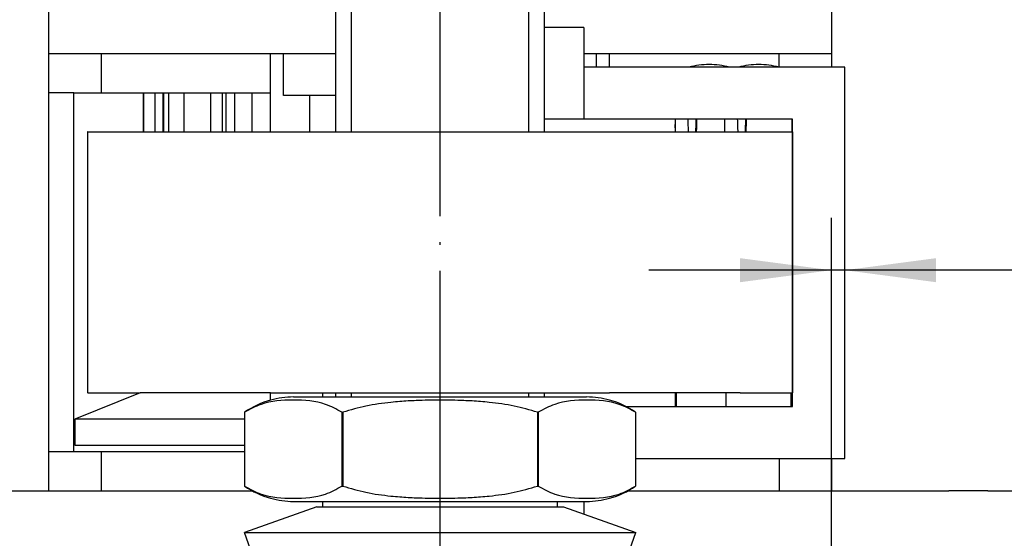
# Model space of a CAD drawing. Units: inches. Extents: x 8228 to 8638, y 20454 to 20740.
# Drawn here: x 8455 to 8493, y 20623 to 20643 of the extents above; entities that cross this region are included whole.
import ezdxf

# ---------------------------------------------------------------- set-up
doc = ezdxf.new("R2010")
doc.units = ezdxf.units.IN
doc.linetypes.add('DOT_CENTER', pattern=[14, 12, -1, 0, -1])
doc.layers.add('1', color=7, linetype='Continuous')
doc.styles.add('CONVERTER_11', font='txt.shx', dxfattribs={"width": 0.9})
doc.dimstyles.new('ME10_DIM_44', dxfattribs={"dimtxt": 3.5, "dimasz": 3.5, "dimexe": 2, "dimexo": 0, "dimgap": 2, "dimtad": 1, "dimdsep": 46, "dimtxsty": 'CONVERTER_11', "dimsah": 1, "dimcen": 0.09, "dimclrd": 3, "dimclre": 3, "dimclrt": 4, "dimadec": 0, "dimazin": 0, "dimtfac": 1, "dimtdec": 4, "dimtix": 1, "dimtmove": 0, "dimatfit": 3, "dimfxl": 1, "dimtolj": 1, "dimtzin": 0, "dimarcsym": 0})

# ---------------------------------------------------------------- blocks, each defined once
blk = doc.blocks.new('10421-1-0135_Combi-Mutter-Standard__133', base_point=(8463.957, 20622.91))
at = {"color": 1, "linetype": 'Continuous'}
for p, q in [((8465.839, 20628.756), (8466.592, 20628.756)), ((8466.592, 20628.756), (8467.457, 20628.756)), ((8467.457, 20628.756), (8475.457, 20628.756)), ((8475.457, 20628.756), (8477.076, 20628.756)), ((8465.839, 20624.756), (8466.592, 20624.756)), ((8466.592, 20624.756), (8466.957, 20624.756)), ((8466.957, 20624.756), (8467.457, 20624.756)), ((8467.457, 20624.756), (8475.457, 20624.756)), ((8475.457, 20624.756), (8475.957, 20624.756)), ((8475.957, 20624.756), (8477.076, 20624.756)), ((8466.725, 20624.545), (8463.957, 20623.57)), ((8466.725, 20624.545), (8467.359, 20624.545)), ((8467.359, 20624.545), (8467.457, 20624.545)), ((8467.457, 20624.545), (8475.457, 20624.545)), ((8475.457, 20624.545), (8476.19, 20624.545)), ((8476.19, 20624.545), (8478.957, 20623.57)), ((8471.457, 20622.91), (8464.19, 20622.91)), ((8478.725, 20622.91), (8471.457, 20622.91))]:
    blk.add_line(p, q, dxfattribs=at)
for centre, start, end in [((8465.839, 20625.454), 90, 105.4847), ((8477.076, 20625.454), 74.5153, 90), ((8465.839, 20628.058), 254.5153, 270), ((8477.076, 20628.058), 270, 285.4847)]:
    blk.add_arc(centre, 3.302, start, end, dxfattribs=at)
blk = doc.blocks.new('10421-1-0135_Combi-Mutter-Standard_1__134', base_point=(8463.957, 20622.91))
at = {"color": 1, "linetype": 'Continuous'}
for p, q in [((8465.839, 20628.756), (8466.592, 20628.756)), ((8466.592, 20628.756), (8467.457, 20628.756)), ((8467.457, 20628.756), (8475.457, 20628.756)), ((8475.457, 20628.756), (8477.076, 20628.756)), ((8463.963, 20628.171), (8463.963, 20625.341)), ((8467.694, 20628.171), (8467.726, 20628.171)), ((8467.694, 20628.171), (8467.694, 20625.341)), ((8467.726, 20628.171), (8467.726, 20625.341)), ((8475.189, 20628.171), (8475.189, 20625.341)), ((8475.189, 20628.171), (8475.221, 20628.171)), ((8475.221, 20628.171), (8475.221, 20625.341)), ((8478.952, 20628.171), (8478.952, 20625.341)), ((8467.694, 20625.341), (8467.726, 20625.341)), ((8475.189, 20625.341), (8475.221, 20625.341)), ((8465.839, 20624.756), (8466.592, 20624.756)), ((8466.592, 20624.756), (8466.957, 20624.756)), ((8466.957, 20624.756), (8467.457, 20624.756)), ((8466.957, 20624.545), (8466.957, 20624.756)), ((8467.457, 20624.756), (8475.457, 20624.756)), ((8475.457, 20624.756), (8475.957, 20624.756)), ((8475.957, 20624.756), (8477.076, 20624.756)), ((8475.957, 20624.545), (8475.957, 20624.756)), ((8466.725, 20624.545), (8463.957, 20623.57)), ((8466.725, 20624.545), (8467.359, 20624.545)), ((8467.359, 20624.545), (8467.457, 20624.545)), ((8467.457, 20624.545), (8475.457, 20624.545)), ((8475.457, 20624.545), (8476.19, 20624.545)), ((8476.19, 20624.545), (8478.957, 20623.57)), ((8463.957, 20623.57), (8478.957, 20623.57)), ((8464.19, 20622.91), (8463.957, 20623.57)), ((8478.725, 20622.91), (8478.957, 20623.57)), ((8471.457, 20622.91), (8464.19, 20622.91)), ((8478.725, 20622.91), (8471.457, 20622.91))]:
    blk.add_line(p, q, dxfattribs=at)
for centre, start, end in [((8465.839, 20625.454), 105.4847, 124.6318), ((8465.839, 20625.454), 90, 105.4847), ((8477.076, 20625.454), 74.5153, 90), ((8477.076, 20625.454), 55.3682, 74.5153), ((8465.839, 20628.058), 235.3679, 254.5147), ((8477.076, 20628.058), 285.4853, 304.6321), ((8465.839, 20628.058), 254.5153, 270), ((8477.076, 20628.058), 270, 285.4847)]:
    blk.add_arc(centre, 3.302, start, end, dxfattribs=at)
for points in [[(8467.694, 20628.171), (8467.064, 20628.474), (8465.828, 20628.636), (8464.592, 20628.474), (8463.963, 20628.171)], [(8475.189, 20628.171), (8474.299, 20628.408), (8473.341, 20628.55), (8473.006, 20628.58), (8472.37, 20628.618), (8471.457, 20628.636), (8470.545, 20628.618), (8469.909, 20628.58), (8469.574, 20628.55), (8468.616, 20628.408), (8467.726, 20628.171)], [(8478.952, 20628.171), (8478.322, 20628.474), (8477.087, 20628.636), (8475.851, 20628.474), (8475.221, 20628.171)], [(8463.963, 20625.341), (8464.592, 20625.038), (8465.828, 20624.876), (8467.064, 20625.038), (8467.694, 20625.341)], [(8467.726, 20625.341), (8468.616, 20625.104), (8469.574, 20624.962), (8469.909, 20624.932), (8470.545, 20624.894), (8471.457, 20624.876), (8472.37, 20624.894), (8473.006, 20624.932), (8473.341, 20624.962), (8474.299, 20625.104), (8475.189, 20625.341)], [(8475.221, 20625.341), (8475.851, 20625.038), (8477.087, 20624.876), (8478.322, 20625.038), (8478.952, 20625.341)]]:
    blk.add_spline(points, degree=3, dxfattribs=at)
blk = doc.blocks.new('10421-3-0744_Passkerbstift_ISO8745-2_5X14_Stahl_1__135', base_point=(8480.472, 20628.393))
at = {"color": 1, "linetype": 'Continuous'}
for p, q in [((8480.476, 20638.91), (8480.472, 20639.193)), ((8480.522, 20628.393), (8480.522, 20628.91))]:
    blk.add_line(p, q, dxfattribs=at)
for start, end in [(90, 104.6496), (75.3504, 90)]:
    blk.add_arc((8481.772, 20638.416), 3.076, start, end, dxfattribs=at)
for points in [[(8480.982, 20638.91), (8480.973, 20639.15), (8480.963, 20639.393)], [(8481.264, 20639.393), (8481.258, 20639.151), (8481.252, 20638.91)], [(8481.293, 20639.393), (8481.285, 20639.15), (8481.278, 20638.91)]]:
    blk.add_spline(points, degree=3, dxfattribs=at)
blk = doc.blocks.new('10421-3-0744_Passkerbstift_ISO_8745_-_2_5_x_14_St_2__136', base_point=(8482.37, 20628.393))
at = {"color": 1, "linetype": 'Continuous'}
for p, q in [((8482.376, 20638.91), (8482.37, 20639.393)), ((8482.422, 20628.393), (8482.422, 20628.91)), ((8484.922, 20628.393), (8484.922, 20628.91))]:
    blk.add_line(p, q, dxfattribs=at)
for start, end in [(90, 104.6496), (75.3504, 90)]:
    blk.add_arc((8483.672, 20638.416), 3.076, start, end, dxfattribs=at)
for points in [[(8482.882, 20638.91), (8482.873, 20639.15), (8482.863, 20639.393)], [(8483.164, 20639.393), (8483.158, 20639.151), (8483.152, 20638.91)], [(8483.193, 20639.393), (8483.185, 20639.15), (8483.178, 20638.91)], [(8484.958, 20638.91), (8484.959, 20639.15), (8484.961, 20639.393)]]:
    blk.add_spline(points, degree=3, dxfattribs=at)
blk = doc.blocks.new('10421-2-0491_U-Profil_fuer_Riemenschloss__137', base_point=(8476.972, 20626.393))
at = {"color": 1, "linetype": 'Continuous'}
for p, q in [((8476.972, 20641.393), (8476.972, 20639.393)), ((8486.972, 20641.393), (8476.972, 20641.393)), ((8486.972, 20626.393), (8486.972, 20641.393)), ((8480.472, 20639.393), (8476.972, 20639.393)), ((8484.972, 20639.393), (8480.472, 20639.393)), ((8484.972, 20638.91), (8484.972, 20639.393)), ((8484.972, 20638.91), (8484.972, 20628.91)), ((8484.972, 20628.393), (8484.972, 20628.91)), ((8478.582, 20628.393), (8480.472, 20628.393)), ((8480.472, 20628.393), (8484.972, 20628.393)), ((8478.952, 20626.393), (8486.972, 20626.393))]:
    blk.add_line(p, q, dxfattribs=at)
blk = doc.blocks.new('10421-2-0502_Abdeckung_fuer_Riemenschloss__138', base_point=(8475.457, 20628.393))
at = {"color": 1, "linetype": 'Continuous'}
for p, q in [((8476.972, 20639.393), (8475.457, 20639.393)), ((8480.472, 20639.393), (8476.972, 20639.393)), ((8480.472, 20639.393), (8480.472, 20638.91)), ((8480.472, 20628.91), (8480.472, 20628.393)), ((8478.582, 20628.393), (8480.472, 20628.393))]:
    blk.add_line(p, q, dxfattribs=at)
blk = doc.blocks.new('Riemenschloss_Perlan_AUT_DUOSYNC__139', base_point=(8475.457, 20626.393))
for name, p in [('10421-2-0491_U-Profil_fuer_Riemenschloss__137', (8476.972, 20626.393)), ('10421-2-0502_Abdeckung_fuer_Riemenschloss__138', (8475.457, 20628.393))]:
    blk.add_blockref(name, p)
blk = doc.blocks.new('10421-2-0490_Biegeteil_fuer_Perlan_Aut_und_Duosync__140', base_point=(8456.972, 20612.91))
at = {"color": 1, "linetype": 'Continuous'}
for p, q in [((8476.972, 20642.91), (8475.457, 20642.91)), ((8476.972, 20642.91), (8476.972, 20641.393)), ((8476.972, 20641.393), (8476.972, 20639.393)), ((8476.972, 20624.756), (8476.972, 20624.269)), ((8460.457, 20616.91), (8456.972, 20616.91)), ((8456.972, 20616.91), (8456.972, 20612.91)), ((8456.972, 20612.91), (8460.457, 20612.91)), ((8460.457, 20612.91), (8465.972, 20612.91)), ((8465.972, 20612.91), (8476.972, 20612.91))]:
    blk.add_line(p, q, dxfattribs=at)
blk = doc.blocks.new('Set_Riemenschloss_Perlan_Holzflg__141', base_point=(8456.972, 20612.91))
for name, p in [('10421-2-0490_Biegeteil_fuer_Perlan_Aut_und_Duosync__140', (8456.972, 20612.91)), ('Riemenschloss_Perlan_AUT_DUOSYNC__139', (8475.457, 20626.393)), ('10421-3-0744_Passkerbstift_ISO8745-2_5X14_Stahl_1__135', (8480.472, 20628.393)), ('10421-3-0744_Passkerbstift_ISO_8745_-_2_5_x_14_St_2__136', (8482.37, 20628.393))]:
    blk.add_blockref(name, p)
blk = doc.blocks.new('10421-EP-81_02-Zahnflachriemen-RPP5M-Perlan-AUT-2__144', base_point=(8457.942, 20628.91))
at = {"color": 1, "linetype": 'Continuous'}
for p, q in [((8457.947, 20638.91), (8457.942, 20638.91)), ((8457.942, 20638.91), (8457.942, 20628.91)), ((8457.947, 20638.91), (8459.935, 20638.91)), ((8457.947, 20628.91), (8457.947, 20638.91)), ((8459.935, 20638.91), (8459.942, 20638.91)), ((8459.942, 20638.91), (8460.296, 20638.91)), ((8460.296, 20638.91), (8460.316, 20638.91)), ((8460.316, 20638.91), (8460.482, 20638.91)), ((8460.482, 20638.91), (8460.609, 20638.91)), ((8460.609, 20638.91), (8460.887, 20638.91)), ((8460.887, 20638.91), (8461.015, 20638.91)), ((8461.015, 20638.91), (8461.609, 20638.91)), ((8461.609, 20638.91), (8461.63, 20638.91)), ((8461.63, 20638.91), (8461.748, 20638.91)), ((8461.748, 20638.91), (8461.889, 20638.91)), ((8461.889, 20638.91), (8461.983, 20638.91)), ((8461.983, 20638.91), (8462.165, 20638.91)), ((8462.165, 20638.91), (8462.192, 20638.91)), ((8462.192, 20638.91), (8462.204, 20638.91)), ((8462.204, 20638.91), (8462.866, 20638.91)), ((8462.866, 20638.91), (8462.901, 20638.91)), ((8462.901, 20638.91), (8462.935, 20638.91)), ((8462.935, 20638.91), (8463.553, 20638.91)), ((8463.553, 20638.91), (8463.606, 20638.91)), ((8463.606, 20638.91), (8463.63, 20638.91)), ((8463.63, 20638.91), (8463.684, 20638.91)), ((8463.684, 20638.91), (8463.736, 20638.91)), ((8463.736, 20638.91), (8464.492, 20638.91)), ((8464.492, 20638.91), (8465.411, 20638.91)), ((8465.411, 20638.91), (8466.144, 20638.91)), ((8466.144, 20638.91), (8466.218, 20638.91)), ((8466.218, 20638.91), (8466.259, 20638.91)), ((8466.259, 20638.91), (8466.518, 20638.91)), ((8466.518, 20638.91), (8466.539, 20638.91)), ((8466.539, 20638.91), (8466.559, 20638.91)), ((8466.559, 20638.91), (8467.537, 20638.91)), ((8467.537, 20638.91), (8468.297, 20638.91)), ((8468.297, 20638.91), (8468.876, 20638.91)), ((8468.876, 20638.91), (8469.544, 20638.91)), ((8469.544, 20638.91), (8469.68, 20638.91)), ((8469.68, 20638.91), (8470.181, 20638.91)), ((8470.181, 20638.91), (8470.332, 20638.91)), ((8470.332, 20638.91), (8470.928, 20638.91)), ((8470.928, 20638.91), (8471.987, 20638.91)), ((8471.987, 20638.91), (8472.583, 20638.91)), ((8472.583, 20638.91), (8472.734, 20638.91)), ((8472.734, 20638.91), (8473.235, 20638.91)), ((8473.235, 20638.91), (8473.371, 20638.91)), ((8473.371, 20638.91), (8474.039, 20638.91)), ((8474.039, 20638.91), (8474.618, 20638.91)), ((8474.618, 20638.91), (8475.378, 20638.91)), ((8475.378, 20638.91), (8476.356, 20638.91)), ((8476.356, 20638.91), (8476.376, 20638.91)), ((8476.376, 20638.91), (8476.397, 20638.91)), ((8476.397, 20638.91), (8476.656, 20638.91)), ((8476.656, 20638.91), (8476.697, 20638.91)), ((8476.697, 20638.91), (8476.771, 20638.91)), ((8476.771, 20638.91), (8477.504, 20638.91)), ((8477.504, 20638.91), (8478.423, 20638.91)), ((8478.423, 20638.91), (8479.179, 20638.91)), ((8479.179, 20638.91), (8479.231, 20638.91)), ((8479.231, 20638.91), (8479.285, 20638.91)), ((8479.285, 20638.91), (8479.309, 20638.91)), ((8479.309, 20638.91), (8479.362, 20638.91)), ((8479.362, 20638.91), (8479.979, 20638.91)), ((8479.979, 20638.91), (8480.014, 20638.91)), ((8480.014, 20638.91), (8480.049, 20638.91)), ((8480.049, 20638.91), (8480.71, 20638.91)), ((8480.71, 20638.91), (8480.723, 20638.91)), ((8480.723, 20638.91), (8480.749, 20638.91)), ((8480.749, 20638.91), (8480.932, 20638.91)), ((8480.932, 20638.91), (8481.025, 20638.91)), ((8481.025, 20638.91), (8481.167, 20638.91)), ((8481.167, 20638.91), (8481.285, 20638.91)), ((8481.285, 20638.91), (8481.306, 20638.91)), ((8481.306, 20638.91), (8481.9, 20638.91)), ((8481.9, 20638.91), (8482.028, 20638.91)), ((8482.028, 20638.91), (8482.305, 20638.91)), ((8482.305, 20638.91), (8482.433, 20638.91)), ((8482.433, 20638.91), (8482.619, 20638.91)), ((8482.619, 20638.91), (8482.98, 20638.91)), ((8482.98, 20638.91), (8484.968, 20638.91)), ((8484.968, 20628.91), (8484.968, 20638.91)), ((8484.972, 20638.91), (8484.968, 20638.91)), ((8484.972, 20638.91), (8484.972, 20628.91)), ((8457.947, 20628.91), (8457.942, 20628.91)), ((8457.947, 20628.91), (8459.935, 20628.91)), ((8459.935, 20628.91), (8459.942, 20628.91)), ((8459.942, 20628.91), (8459.957, 20628.91)), ((8460.092, 20628.91), (8459.957, 20628.91)), ((8460.095, 20628.91), (8460.092, 20628.91)), ((8460.296, 20628.91), (8460.095, 20628.91)), ((8460.316, 20628.91), (8460.296, 20628.91)), ((8460.482, 20628.91), (8460.316, 20628.91)), ((8460.535, 20628.91), (8460.482, 20628.91)), ((8460.609, 20628.91), (8460.535, 20628.91)), ((8460.834, 20628.91), (8460.609, 20628.91)), ((8460.868, 20628.91), (8460.834, 20628.91)), ((8460.887, 20628.91), (8460.868, 20628.91)), ((8461.015, 20628.91), (8460.887, 20628.91)), ((8461.052, 20628.91), (8461.015, 20628.91)), ((8461.089, 20628.91), (8461.052, 20628.91)), ((8461.593, 20628.91), (8461.089, 20628.91)), ((8461.609, 20628.91), (8461.593, 20628.91)), ((8461.63, 20628.91), (8461.609, 20628.91)), ((8461.644, 20628.91), (8461.63, 20628.91)), ((8461.748, 20628.91), (8461.644, 20628.91)), ((8461.889, 20628.91), (8461.748, 20628.91)), ((8461.983, 20628.91), (8461.889, 20628.91)), ((8462.018, 20628.91), (8461.983, 20628.91)), ((8462.029, 20628.91), (8462.018, 20628.91)), ((8462.165, 20628.91), (8462.029, 20628.91)), ((8462.192, 20628.91), (8462.165, 20628.91)), ((8462.204, 20628.91), (8462.192, 20628.91)), ((8462.256, 20628.91), (8462.204, 20628.91)), ((8462.671, 20628.91), (8462.256, 20628.91)), ((8462.866, 20628.91), (8462.671, 20628.91)), ((8462.901, 20628.91), (8462.866, 20628.91)), ((8462.935, 20628.91), (8462.901, 20628.91)), ((8463.114, 20628.91), (8462.935, 20628.91)), ((8463.221, 20628.91), (8463.114, 20628.91)), ((8463.237, 20628.91), (8463.221, 20628.91)), ((8463.253, 20628.91), (8463.237, 20628.91)), ((8463.553, 20628.91), (8463.253, 20628.91)), ((8463.593, 20628.91), (8463.553, 20628.91)), ((8463.606, 20628.91), (8463.593, 20628.91)), ((8463.63, 20628.91), (8463.606, 20628.91)), ((8463.684, 20628.91), (8463.63, 20628.91)), ((8463.736, 20628.91), (8463.684, 20628.91)), ((8463.879, 20628.91), (8463.736, 20628.91)), ((8464.247, 20628.91), (8463.879, 20628.91)), ((8464.492, 20628.91), (8464.247, 20628.91)), ((8464.957, 20628.91), (8464.492, 20628.91)), ((8464.957, 20628.91), (8465.086, 20628.91)), ((8465.086, 20628.91), (8465.411, 20628.91)), ((8465.411, 20628.91), (8465.697, 20628.91)), ((8465.697, 20628.91), (8466.144, 20628.91)), ((8466.144, 20628.91), (8466.218, 20628.91)), ((8466.218, 20628.91), (8466.259, 20628.91)), ((8466.259, 20628.91), (8466.518, 20628.91)), ((8466.518, 20628.91), (8466.539, 20628.91)), ((8466.539, 20628.91), (8466.559, 20628.91)), ((8466.559, 20628.91), (8466.607, 20628.91)), ((8466.607, 20628.91), (8466.665, 20628.91)), ((8466.665, 20628.91), (8466.888, 20628.91)), ((8466.888, 20628.91), (8467.331, 20628.91)), ((8467.331, 20628.91), (8467.537, 20628.91)), ((8467.537, 20628.91), (8467.948, 20628.91)), ((8467.948, 20628.91), (8468.297, 20628.91)), ((8468.297, 20628.91), (8468.471, 20628.91)), ((8468.471, 20628.91), (8468.876, 20628.91)), ((8468.876, 20628.91), (8469.034, 20628.91)), ((8469.034, 20628.91), (8469.544, 20628.91)), ((8469.544, 20628.91), (8469.68, 20628.91)), ((8469.68, 20628.91), (8470.175, 20628.91)), ((8470.175, 20628.91), (8470.181, 20628.91)), ((8470.181, 20628.91), (8470.332, 20628.91)), ((8470.332, 20628.91), (8470.605, 20628.91)), ((8470.605, 20628.91), (8470.732, 20628.91)), ((8470.732, 20628.91), (8470.928, 20628.91)), ((8470.928, 20628.91), (8471.218, 20628.91)), ((8471.218, 20628.91), (8471.697, 20628.91)), ((8471.697, 20628.91), (8471.987, 20628.91)), ((8471.987, 20628.91), (8472.183, 20628.91)), ((8472.183, 20628.91), (8472.31, 20628.91)), ((8472.31, 20628.91), (8472.583, 20628.91)), ((8472.583, 20628.91), (8472.734, 20628.91)), ((8472.734, 20628.91), (8472.739, 20628.91)), ((8472.739, 20628.91), (8473.235, 20628.91)), ((8473.235, 20628.91), (8473.371, 20628.91)), ((8473.371, 20628.91), (8473.881, 20628.91)), ((8473.881, 20628.91), (8474.039, 20628.91)), ((8474.039, 20628.91), (8474.444, 20628.91)), ((8474.444, 20628.91), (8474.618, 20628.91)), ((8474.618, 20628.91), (8474.967, 20628.91)), ((8474.967, 20628.91), (8475.378, 20628.91)), ((8475.378, 20628.91), (8475.584, 20628.91)), ((8475.584, 20628.91), (8476.027, 20628.91)), ((8476.027, 20628.91), (8476.25, 20628.91)), ((8476.25, 20628.91), (8476.308, 20628.91)), ((8476.308, 20628.91), (8476.356, 20628.91)), ((8476.356, 20628.91), (8476.376, 20628.91)), ((8476.376, 20628.91), (8476.397, 20628.91)), ((8476.397, 20628.91), (8476.656, 20628.91)), ((8476.656, 20628.91), (8476.697, 20628.91)), ((8476.697, 20628.91), (8476.771, 20628.91)), ((8476.771, 20628.91), (8477.218, 20628.91)), ((8477.218, 20628.91), (8477.504, 20628.91)), ((8477.504, 20628.91), (8477.829, 20628.91)), ((8477.829, 20628.91), (8477.957, 20628.91)), ((8478.423, 20628.91), (8477.957, 20628.91)), ((8478.667, 20628.91), (8478.423, 20628.91)), ((8479.035, 20628.91), (8478.667, 20628.91)), ((8479.179, 20628.91), (8479.035, 20628.91)), ((8479.231, 20628.91), (8479.179, 20628.91)), ((8479.285, 20628.91), (8479.231, 20628.91)), ((8479.309, 20628.91), (8479.285, 20628.91)), ((8479.322, 20628.91), (8479.309, 20628.91)), ((8479.362, 20628.91), (8479.322, 20628.91)), ((8479.662, 20628.91), (8479.362, 20628.91)), ((8479.677, 20628.91), (8479.662, 20628.91)), ((8479.694, 20628.91), (8479.677, 20628.91)), ((8479.979, 20628.91), (8479.694, 20628.91)), ((8480.014, 20628.91), (8479.979, 20628.91)), ((8480.049, 20628.91), (8480.014, 20628.91)), ((8480.244, 20628.91), (8480.049, 20628.91)), ((8480.71, 20628.91), (8480.244, 20628.91)), ((8480.723, 20628.91), (8480.71, 20628.91)), ((8480.749, 20628.91), (8480.723, 20628.91)), ((8480.886, 20628.91), (8480.749, 20628.91)), ((8480.897, 20628.91), (8480.886, 20628.91)), ((8480.932, 20628.91), (8480.897, 20628.91)), ((8481.025, 20628.91), (8480.932, 20628.91)), ((8481.167, 20628.91), (8481.025, 20628.91)), ((8481.271, 20628.91), (8481.167, 20628.91)), ((8481.285, 20628.91), (8481.271, 20628.91)), ((8481.306, 20628.91), (8481.285, 20628.91)), ((8481.321, 20628.91), (8481.306, 20628.91)), ((8481.826, 20628.91), (8481.321, 20628.91)), ((8481.863, 20628.91), (8481.826, 20628.91)), ((8481.9, 20628.91), (8481.863, 20628.91)), ((8482.028, 20628.91), (8481.9, 20628.91)), ((8482.047, 20628.91), (8482.028, 20628.91)), ((8482.305, 20628.91), (8482.047, 20628.91)), ((8482.38, 20628.91), (8482.305, 20628.91)), ((8482.433, 20628.91), (8482.38, 20628.91)), ((8482.619, 20628.91), (8482.433, 20628.91)), ((8482.82, 20628.91), (8482.619, 20628.91)), ((8482.957, 20628.91), (8482.82, 20628.91)), ((8482.957, 20628.91), (8482.98, 20628.91)), ((8482.98, 20628.91), (8484.968, 20628.91)), ((8484.972, 20628.91), (8484.968, 20628.91))]:
    blk.add_line(p, q, dxfattribs=at)
blk = doc.blocks.new('10421-EP-70_05_Holzfluegel_30mm_ohne_Bearbeitung__163', base_point=(8456.457, 20545.91))
at = {"layer": '1', "color": 3, "linetype": 'DOT_CENTER'}
blk.add_line((8471.457, 20536.983), (8471.457, 20672.64), dxfattribs=at)
blk = doc.blocks.new('Sechskantschraube_ISO_4017_M8_x_55_2__166', base_point=(8467.457, 20628.756))
at = {"color": 1, "linetype": 'Continuous'}
for p, q in [((8467.457, 20638.91), (8467.457, 20646.809)), ((8475.457, 20638.91), (8475.457, 20646.809)), ((8467.457, 20628.756), (8467.457, 20628.91)), ((8475.457, 20628.756), (8475.457, 20628.91))]:
    blk.add_line(p, q, dxfattribs=at)
at = {"layer": '1', "color": 3, "linetype": 'Continuous'}
for p, q in [((8468.057, 20638.91), (8468.057, 20646.809)), ((8474.857, 20638.91), (8474.857, 20646.809)), ((8468.057, 20628.756), (8468.057, 20628.91)), ((8474.857, 20628.756), (8474.857, 20628.91))]:
    blk.add_line(p, q, dxfattribs=at)
blk = doc.blocks.new('LIB_D07984_Zylinderschraube_DIN_7984_-_M6_x_16_-__2__168', base_point=(8466.457, 20638.91))
at = {"color": 1, "linetype": 'Continuous'}
for p in [(8466.457, 20638.91), (8467.457, 20640.31)]:
    blk.add_line(p, (8466.457, 20640.31), dxfattribs=at)
blk = doc.blocks.new('LIB_D07984_Zylinderschraube_DIN_7984_-_M6_x_16_-__1__169', base_point=(8466.457, 20638.91))
at = {"color": 1, "linetype": 'Continuous'}
for p in [(8466.457, 20638.91), (8467.457, 20640.31)]:
    blk.add_line(p, (8466.457, 20640.31), dxfattribs=at)
blk = doc.blocks.new('10421-1-0190_06_HTD_Zahradriemenscheibe_mit_Bund__170', base_point=(8457.457, 20626.91))
at = {"color": 1, "linetype": 'Continuous'}
for p, q in [((8460.092, 20640.41), (8460.095, 20640.41)), ((8460.092, 20638.91), (8460.092, 20640.41)), ((8460.095, 20640.41), (8460.535, 20640.41)), ((8460.535, 20640.41), (8460.834, 20640.41)), ((8460.834, 20640.41), (8460.868, 20640.41)), ((8460.834, 20638.91), (8460.834, 20640.41)), ((8460.868, 20640.41), (8461.052, 20640.41)), ((8461.052, 20640.41), (8461.089, 20640.41)), ((8461.089, 20640.41), (8461.593, 20640.41)), ((8461.593, 20640.41), (8461.644, 20640.41)), ((8461.644, 20640.41), (8462.018, 20640.41)), ((8462.018, 20640.41), (8462.029, 20640.41)), ((8462.029, 20640.41), (8462.256, 20640.41)), ((8462.256, 20640.41), (8462.671, 20640.41)), ((8462.671, 20640.41), (8463.114, 20640.41)), ((8463.114, 20640.41), (8463.221, 20640.41)), ((8463.114, 20638.91), (8463.114, 20640.41)), ((8463.221, 20640.41), (8463.237, 20640.41)), ((8463.237, 20640.41), (8463.253, 20640.41)), ((8463.253, 20640.41), (8463.593, 20640.41)), ((8463.593, 20640.41), (8463.879, 20640.41)), ((8463.879, 20640.41), (8463.884, 20640.41)), ((8463.884, 20640.41), (8464.247, 20640.41)), ((8464.247, 20640.41), (8464.957, 20640.41)), ((8459.957, 20628.91), (8457.457, 20627.91)), ((8460.092, 20628.91), (8459.957, 20628.91)), ((8460.095, 20628.91), (8460.092, 20628.91)), ((8460.296, 20628.91), (8460.095, 20628.91)), ((8460.316, 20628.91), (8460.296, 20628.91)), ((8460.482, 20628.91), (8460.316, 20628.91)), ((8460.535, 20628.91), (8460.482, 20628.91)), ((8460.609, 20628.91), (8460.535, 20628.91)), ((8460.834, 20628.91), (8460.609, 20628.91)), ((8460.868, 20628.91), (8460.834, 20628.91)), ((8460.887, 20628.91), (8460.868, 20628.91)), ((8461.015, 20628.91), (8460.887, 20628.91)), ((8461.052, 20628.91), (8461.015, 20628.91)), ((8461.089, 20628.91), (8461.052, 20628.91)), ((8461.593, 20628.91), (8461.089, 20628.91)), ((8461.609, 20628.91), (8461.593, 20628.91)), ((8461.63, 20628.91), (8461.609, 20628.91)), ((8461.644, 20628.91), (8461.63, 20628.91)), ((8461.748, 20628.91), (8461.644, 20628.91)), ((8461.889, 20628.91), (8461.748, 20628.91)), ((8461.983, 20628.91), (8461.889, 20628.91)), ((8462.018, 20628.91), (8461.983, 20628.91)), ((8462.029, 20628.91), (8462.018, 20628.91)), ((8462.165, 20628.91), (8462.029, 20628.91)), ((8462.192, 20628.91), (8462.165, 20628.91)), ((8462.204, 20628.91), (8462.192, 20628.91)), ((8462.256, 20628.91), (8462.204, 20628.91)), ((8462.671, 20628.91), (8462.256, 20628.91)), ((8462.866, 20628.91), (8462.671, 20628.91)), ((8462.901, 20628.91), (8462.866, 20628.91)), ((8462.935, 20628.91), (8462.901, 20628.91)), ((8463.114, 20628.91), (8462.935, 20628.91)), ((8463.221, 20628.91), (8463.114, 20628.91)), ((8463.237, 20628.91), (8463.221, 20628.91)), ((8463.253, 20628.91), (8463.237, 20628.91)), ((8463.553, 20628.91), (8463.253, 20628.91)), ((8463.593, 20628.91), (8463.553, 20628.91)), ((8463.606, 20628.91), (8463.593, 20628.91)), ((8463.63, 20628.91), (8463.606, 20628.91)), ((8463.684, 20628.91), (8463.63, 20628.91)), ((8463.736, 20628.91), (8463.684, 20628.91)), ((8463.879, 20628.91), (8463.736, 20628.91)), ((8464.247, 20628.91), (8463.879, 20628.91)), ((8464.492, 20628.91), (8464.247, 20628.91)), ((8464.957, 20628.91), (8464.492, 20628.91)), ((8464.957, 20628.91), (8465.086, 20628.91)), ((8465.086, 20628.91), (8465.411, 20628.91)), ((8465.411, 20628.91), (8465.697, 20628.91)), ((8465.697, 20628.91), (8466.144, 20628.91)), ((8466.144, 20628.91), (8466.218, 20628.91)), ((8466.218, 20628.91), (8466.259, 20628.91)), ((8466.259, 20628.91), (8466.518, 20628.91)), ((8466.518, 20628.91), (8466.539, 20628.91)), ((8466.539, 20628.91), (8466.559, 20628.91)), ((8466.559, 20628.91), (8466.607, 20628.91)), ((8466.607, 20628.91), (8466.665, 20628.91)), ((8466.665, 20628.91), (8466.888, 20628.91)), ((8466.888, 20628.91), (8467.331, 20628.91)), ((8467.331, 20628.91), (8467.537, 20628.91)), ((8467.537, 20628.91), (8467.948, 20628.91)), ((8467.948, 20628.91), (8468.297, 20628.91)), ((8468.297, 20628.91), (8468.471, 20628.91)), ((8468.471, 20628.91), (8468.876, 20628.91)), ((8468.876, 20628.91), (8469.034, 20628.91)), ((8469.034, 20628.91), (8469.544, 20628.91)), ((8469.544, 20628.91), (8469.68, 20628.91)), ((8469.68, 20628.91), (8470.175, 20628.91)), ((8470.175, 20628.91), (8470.181, 20628.91)), ((8470.181, 20628.91), (8470.332, 20628.91)), ((8470.332, 20628.91), (8470.605, 20628.91)), ((8470.605, 20628.91), (8470.732, 20628.91)), ((8470.732, 20628.91), (8470.928, 20628.91)), ((8470.928, 20628.91), (8471.218, 20628.91)), ((8471.218, 20628.91), (8471.697, 20628.91)), ((8471.697, 20628.91), (8471.987, 20628.91)), ((8471.987, 20628.91), (8472.183, 20628.91)), ((8472.183, 20628.91), (8472.31, 20628.91)), ((8472.31, 20628.91), (8472.583, 20628.91)), ((8472.583, 20628.91), (8472.734, 20628.91)), ((8472.734, 20628.91), (8472.739, 20628.91)), ((8472.739, 20628.91), (8473.235, 20628.91)), ((8473.235, 20628.91), (8473.371, 20628.91)), ((8473.371, 20628.91), (8473.881, 20628.91)), ((8473.881, 20628.91), (8474.039, 20628.91)), ((8474.039, 20628.91), (8474.444, 20628.91)), ((8474.444, 20628.91), (8474.618, 20628.91)), ((8474.618, 20628.91), (8474.967, 20628.91)), ((8474.967, 20628.91), (8475.378, 20628.91)), ((8475.378, 20628.91), (8475.584, 20628.91)), ((8475.584, 20628.91), (8476.027, 20628.91)), ((8476.027, 20628.91), (8476.25, 20628.91)), ((8476.25, 20628.91), (8476.308, 20628.91)), ((8476.308, 20628.91), (8476.356, 20628.91)), ((8476.356, 20628.91), (8476.376, 20628.91)), ((8476.376, 20628.91), (8476.397, 20628.91)), ((8476.397, 20628.91), (8476.656, 20628.91)), ((8476.656, 20628.91), (8476.697, 20628.91)), ((8476.697, 20628.91), (8476.771, 20628.91)), ((8476.771, 20628.91), (8477.218, 20628.91)), ((8477.218, 20628.91), (8477.504, 20628.91)), ((8477.504, 20628.91), (8477.829, 20628.91)), ((8477.829, 20628.91), (8477.957, 20628.91)), ((8478.423, 20628.91), (8477.957, 20628.91)), ((8478.667, 20628.91), (8478.423, 20628.91)), ((8479.035, 20628.91), (8478.667, 20628.91)), ((8479.179, 20628.91), (8479.035, 20628.91)), ((8479.231, 20628.91), (8479.179, 20628.91)), ((8479.285, 20628.91), (8479.231, 20628.91)), ((8479.309, 20628.91), (8479.285, 20628.91)), ((8479.322, 20628.91), (8479.309, 20628.91)), ((8479.362, 20628.91), (8479.322, 20628.91)), ((8479.662, 20628.91), (8479.362, 20628.91)), ((8479.677, 20628.91), (8479.662, 20628.91)), ((8479.694, 20628.91), (8479.677, 20628.91)), ((8479.979, 20628.91), (8479.694, 20628.91)), ((8480.014, 20628.91), (8479.979, 20628.91)), ((8480.049, 20628.91), (8480.014, 20628.91)), ((8480.244, 20628.91), (8480.049, 20628.91)), ((8480.71, 20628.91), (8480.244, 20628.91)), ((8480.723, 20628.91), (8480.71, 20628.91)), ((8480.749, 20628.91), (8480.723, 20628.91)), ((8480.886, 20628.91), (8480.749, 20628.91)), ((8480.897, 20628.91), (8480.886, 20628.91)), ((8480.932, 20628.91), (8480.897, 20628.91)), ((8481.025, 20628.91), (8480.932, 20628.91)), ((8481.167, 20628.91), (8481.025, 20628.91)), ((8481.271, 20628.91), (8481.167, 20628.91)), ((8481.285, 20628.91), (8481.271, 20628.91)), ((8481.306, 20628.91), (8481.285, 20628.91)), ((8481.321, 20628.91), (8481.306, 20628.91)), ((8481.826, 20628.91), (8481.321, 20628.91)), ((8481.863, 20628.91), (8481.826, 20628.91)), ((8481.9, 20628.91), (8481.863, 20628.91)), ((8482.028, 20628.91), (8481.9, 20628.91)), ((8482.047, 20628.91), (8482.028, 20628.91)), ((8482.305, 20628.91), (8482.047, 20628.91)), ((8482.38, 20628.91), (8482.305, 20628.91)), ((8482.433, 20628.91), (8482.38, 20628.91)), ((8482.619, 20628.91), (8482.433, 20628.91)), ((8482.82, 20628.91), (8482.619, 20628.91)), ((8482.957, 20628.91), (8482.82, 20628.91)), ((8462.457, 20627.91), (8457.457, 20627.91)), ((8457.457, 20627.91), (8457.457, 20626.91)), ((8463.963, 20627.91), (8462.457, 20627.91)), ((8457.457, 20626.91), (8462.457, 20626.91)), ((8462.457, 20626.91), (8463.963, 20626.91))]:
    blk.add_line(p, q, dxfattribs=at)
at = {"color": 124, "linetype": 'Continuous'}
for p, q in [((8460.095, 20638.91), (8460.095, 20640.41)), ((8460.535, 20638.91), (8460.535, 20640.41)), ((8460.868, 20638.91), (8460.868, 20640.41)), ((8461.052, 20638.91), (8461.052, 20640.41)), ((8461.644, 20638.91), (8461.644, 20640.41)), ((8462.671, 20638.91), (8462.671, 20640.41)), ((8463.253, 20638.91), (8463.253, 20640.41)), ((8463.593, 20638.91), (8463.593, 20640.41)), ((8464.247, 20638.91), (8464.247, 20640.41))]:
    blk.add_line(p, q, dxfattribs=at)
blk = doc.blocks.new('10421-1-1007_01_Kabel_fuer_Antrieb_Perlan_AUT_2__172', base_point=(8434.268, 20634.01))
at = {"color": 3, "linetype": 'DOT_CENTER'}
for p, q in [((8434.401, 20640.31), (8436.268, 20637.51)), ((8436.268, 20637.51), (8434.268, 20634.51)), ((8434.268, 20634.51), (8434.601, 20634.01))]:
    blk.add_line(p, q, dxfattribs=at)
at = {"color": 1, "linetype": 'Continuous'}
for p, q in [((8466.457, 20640.31), (8465.457, 20640.31)), ((8466.457, 20638.91), (8466.457, 20640.31))]:
    blk.add_line(p, q, dxfattribs=at)
blk = doc.blocks.new('Unterlegplättchen05-28-8_4-1_1__173', base_point=(8457.457, 20640.41))
at = {"color": 1, "linetype": 'Continuous'}
for p, q in [((8457.457, 20640.41), (8458.457, 20640.41)), ((8458.457, 20640.41), (8458.918, 20640.41)), ((8458.918, 20640.41), (8460.092, 20640.41)), ((8460.092, 20640.41), (8460.095, 20640.41)), ((8460.095, 20640.41), (8460.535, 20640.41)), ((8460.535, 20640.41), (8460.834, 20640.41)), ((8460.834, 20640.41), (8460.868, 20640.41)), ((8460.868, 20640.41), (8461.052, 20640.41)), ((8461.052, 20640.41), (8461.089, 20640.41)), ((8461.089, 20640.41), (8461.593, 20640.41)), ((8461.593, 20640.41), (8461.644, 20640.41)), ((8461.644, 20640.41), (8462.018, 20640.41)), ((8462.018, 20640.41), (8462.029, 20640.41)), ((8462.029, 20640.41), (8462.256, 20640.41)), ((8462.256, 20640.41), (8462.671, 20640.41)), ((8462.671, 20640.41), (8463.114, 20640.41)), ((8463.114, 20640.41), (8463.221, 20640.41)), ((8463.221, 20640.41), (8463.237, 20640.41)), ((8463.237, 20640.41), (8463.253, 20640.41)), ((8463.253, 20640.41), (8463.593, 20640.41)), ((8463.593, 20640.41), (8463.879, 20640.41)), ((8463.879, 20640.41), (8463.884, 20640.41)), ((8463.884, 20640.41), (8464.247, 20640.41)), ((8464.247, 20640.41), (8464.957, 20640.41))]:
    blk.add_line(p, q, dxfattribs=at)
blk = doc.blocks.new('LIB_D00125-1_Scheibe_DIN_125_-_A_6_4_-__1__174', base_point=(8465.457, 20640.31))
at = {"color": 1, "linetype": 'Continuous'}
for p, q in [((8465.457, 20640.31), (8465.457, 20641.91)), ((8465.457, 20641.91), (8466.457, 20641.91)), ((8466.457, 20641.91), (8466.957, 20641.91)), ((8466.957, 20641.91), (8467.457, 20641.91)), ((8476.972, 20641.91), (8477.457, 20641.91)), ((8477.457, 20641.393), (8477.457, 20641.91)), ((8466.457, 20640.31), (8465.457, 20640.31)), ((8467.457, 20640.31), (8466.457, 20640.31))]:
    blk.add_line(p, q, dxfattribs=at)
blk = doc.blocks.new('LIB_D00125-1_Scheibe_DIN_125_-_A_6_4_-__2__175', base_point=(8465.457, 20640.31))
at = {"color": 1, "linetype": 'Continuous'}
for p, q in [((8465.457, 20640.31), (8465.457, 20641.91)), ((8465.457, 20641.91), (8466.457, 20641.91)), ((8466.457, 20641.91), (8466.957, 20641.91)), ((8466.957, 20641.91), (8467.457, 20641.91)), ((8476.972, 20641.91), (8477.457, 20641.91)), ((8477.457, 20641.393), (8477.457, 20641.91)), ((8466.457, 20640.31), (8465.457, 20640.31)), ((8467.457, 20640.31), (8466.457, 20640.31))]:
    blk.add_line(p, q, dxfattribs=at)
blk = doc.blocks.new('10421-1-0190_01_Gehäuse_-_Zahnradschutz_fuer_Antrieb_Perlan_AUT_NT__176', base_point=(8451.957, 20625.16))
at = {"color": 1, "linetype": 'Continuous'}
for p, q in [((8464.957, 20638.91), (8464.957, 20641.91)), ((8464.957, 20641.91), (8465.457, 20641.91)), ((8465.457, 20641.91), (8466.457, 20641.91)), ((8466.457, 20641.91), (8466.957, 20641.91)), ((8466.957, 20641.91), (8467.457, 20641.91)), ((8476.972, 20641.91), (8477.457, 20641.91)), ((8477.457, 20641.91), (8477.957, 20641.91)), ((8477.957, 20641.393), (8477.957, 20641.91)), ((8457.15, 20640.41), (8456.457, 20640.41)), ((8457.417, 20640.41), (8457.15, 20640.41)), ((8457.417, 20640.41), (8457.457, 20640.41)), ((8457.457, 20640.41), (8458.457, 20640.41)), ((8458.457, 20640.41), (8458.918, 20640.41)), ((8458.918, 20640.41), (8460.092, 20640.41)), ((8460.092, 20640.41), (8460.095, 20640.41)), ((8460.095, 20640.41), (8460.535, 20640.41)), ((8460.535, 20640.41), (8460.834, 20640.41)), ((8460.834, 20640.41), (8460.868, 20640.41)), ((8460.868, 20640.41), (8461.052, 20640.41)), ((8461.052, 20640.41), (8461.089, 20640.41)), ((8461.089, 20640.41), (8461.593, 20640.41)), ((8461.593, 20640.41), (8461.644, 20640.41)), ((8461.644, 20640.41), (8462.018, 20640.41)), ((8462.018, 20640.41), (8462.029, 20640.41)), ((8462.029, 20640.41), (8462.256, 20640.41)), ((8462.256, 20640.41), (8462.671, 20640.41)), ((8462.671, 20640.41), (8463.114, 20640.41)), ((8463.114, 20640.41), (8463.221, 20640.41)), ((8463.221, 20640.41), (8463.237, 20640.41)), ((8463.237, 20640.41), (8463.253, 20640.41)), ((8463.253, 20640.41), (8463.593, 20640.41)), ((8463.593, 20640.41), (8463.879, 20640.41)), ((8463.879, 20640.41), (8463.884, 20640.41)), ((8463.884, 20640.41), (8464.247, 20640.41)), ((8464.247, 20640.41), (8464.957, 20640.41)), ((8464.957, 20628.636), (8464.957, 20628.91)), ((8457.15, 20626.66), (8456.457, 20626.66)), ((8457.417, 20626.66), (8457.15, 20626.66)), ((8458.457, 20626.66), (8457.417, 20626.66)), ((8463.963, 20626.66), (8458.457, 20626.66)), ((8458.457, 20626.66), (8458.457, 20625.16)), ((8484.457, 20626.393), (8484.457, 20625.16)), ((8454.212, 20625.16), (8456.457, 20625.16)), ((8456.457, 20625.16), (8456.702, 20625.16)), ((8456.702, 20625.16), (8457.212, 20625.16)), ((8457.212, 20625.16), (8458.457, 20625.16)), ((8458.457, 20625.16), (8464.257, 20625.16)), ((8478.658, 20625.16), (8484.457, 20625.16)), ((8484.457, 20625.16), (8485.702, 20625.16)), ((8485.702, 20625.16), (8486.212, 20625.16)), ((8486.212, 20625.16), (8486.457, 20625.16)), ((8486.457, 20625.16), (8488.702, 20625.16)), ((8488.702, 20625.16), (8489.212, 20625.16)), ((8489.212, 20625.16), (8490.957, 20625.16))]:
    blk.add_line(p, q, dxfattribs=at)
at = {"color": 124, "linetype": 'Continuous'}
for p, q in [((8457.417, 20626.66), (8457.417, 20640.41)), ((8466.957, 20628.756), (8466.957, 20628.91))]:
    blk.add_line(p, q, dxfattribs=at)
blk = doc.blocks.new('10421-1-0190_03_Gehäuse_Deckel_unten_fuer_Antrieb_Perlan_AUT_NT__177', base_point=(8450.457, 20625.16))
at = {"color": 1, "linetype": 'Continuous'}
for p, q in [((8456.457, 20641.91), (8458.457, 20641.91)), ((8458.457, 20641.91), (8458.457, 20640.41)), ((8458.457, 20641.91), (8460.241, 20641.91)), ((8460.241, 20641.91), (8464.957, 20641.91)), ((8464.957, 20641.91), (8465.457, 20641.91)), ((8465.457, 20641.91), (8466.457, 20641.91)), ((8466.457, 20641.91), (8466.957, 20641.91)), ((8466.957, 20641.91), (8467.457, 20641.91)), ((8476.972, 20641.91), (8477.457, 20641.91)), ((8477.457, 20641.91), (8477.957, 20641.91)), ((8477.957, 20641.91), (8482.674, 20641.91)), ((8482.674, 20641.91), (8484.457, 20641.91)), ((8484.457, 20641.91), (8486.457, 20641.91)), ((8484.457, 20641.393), (8484.457, 20641.91)), ((8457.15, 20640.41), (8456.457, 20640.41)), ((8457.417, 20640.41), (8457.15, 20640.41)), ((8457.417, 20640.41), (8457.457, 20640.41)), ((8457.457, 20640.41), (8458.457, 20640.41)), ((8458.457, 20640.41), (8458.918, 20640.41)), ((8458.918, 20640.41), (8460.092, 20640.41)), ((8460.092, 20640.41), (8460.095, 20640.41)), ((8460.095, 20640.41), (8460.535, 20640.41)), ((8460.535, 20640.41), (8460.834, 20640.41)), ((8460.834, 20640.41), (8460.868, 20640.41)), ((8460.868, 20640.41), (8461.052, 20640.41)), ((8461.052, 20640.41), (8461.089, 20640.41)), ((8461.089, 20640.41), (8461.593, 20640.41)), ((8461.593, 20640.41), (8461.644, 20640.41)), ((8461.644, 20640.41), (8462.018, 20640.41)), ((8462.018, 20640.41), (8462.029, 20640.41)), ((8462.029, 20640.41), (8462.256, 20640.41)), ((8462.256, 20640.41), (8462.671, 20640.41)), ((8462.671, 20640.41), (8463.114, 20640.41)), ((8463.114, 20640.41), (8463.221, 20640.41)), ((8463.221, 20640.41), (8463.237, 20640.41)), ((8463.237, 20640.41), (8463.253, 20640.41)), ((8463.253, 20640.41), (8463.593, 20640.41)), ((8463.593, 20640.41), (8463.879, 20640.41)), ((8463.879, 20640.41), (8463.884, 20640.41)), ((8463.884, 20640.41), (8464.247, 20640.41)), ((8464.247, 20640.41), (8464.957, 20640.41)), ((8457.15, 20626.66), (8456.457, 20626.66)), ((8456.457, 20625.16), (8456.457, 20626.66)), ((8457.417, 20626.66), (8457.15, 20626.66)), ((8458.457, 20626.66), (8457.417, 20626.66)), ((8458.457, 20626.66), (8458.457, 20625.16)), ((8484.457, 20626.393), (8484.457, 20625.16)), ((8486.457, 20626.393), (8486.457, 20625.16)), ((8454.212, 20625.16), (8456.457, 20625.16)), ((8456.457, 20625.16), (8456.702, 20625.16)), ((8456.702, 20625.16), (8457.212, 20625.16)), ((8457.212, 20625.16), (8458.457, 20625.16)), ((8458.457, 20625.16), (8464.257, 20625.16)), ((8478.658, 20625.16), (8484.457, 20625.16)), ((8484.457, 20625.16), (8485.702, 20625.16)), ((8485.702, 20625.16), (8486.212, 20625.16)), ((8486.212, 20625.16), (8486.457, 20625.16)), ((8486.457, 20625.16), (8488.702, 20625.16)), ((8488.702, 20625.16), (8489.212, 20625.16)), ((8489.212, 20625.16), (8490.957, 20625.16)), ((8492.457, 20625.16), (8490.957, 20625.16))]:
    blk.add_line(p, q, dxfattribs=at)
blk = doc.blocks.new('10421-1-0190_02_Gehäuse_Deckel_oben_fuer_Antrieb_Perlan_AUT_NT__178', base_point=(8448.957, 20625.16))
at = {"color": 1, "linetype": 'Continuous'}
for p, q in [((8456.457, 20641.91), (8456.457, 20646.91)), ((8486.457, 20646.91), (8486.457, 20641.91)), ((8456.457, 20626.66), (8456.457, 20641.91)), ((8486.457, 20641.91), (8486.457, 20641.393)), ((8456.457, 20625.16), (8456.457, 20626.66)), ((8486.457, 20626.393), (8486.457, 20625.16)), ((8454.212, 20625.16), (8456.457, 20625.16)), ((8456.457, 20625.16), (8456.702, 20625.16)), ((8456.702, 20625.16), (8457.212, 20625.16)), ((8457.212, 20625.16), (8458.457, 20625.16)), ((8458.457, 20625.16), (8464.257, 20625.16)), ((8478.658, 20625.16), (8484.457, 20625.16)), ((8484.457, 20625.16), (8485.702, 20625.16)), ((8485.702, 20625.16), (8486.212, 20625.16)), ((8486.212, 20625.16), (8486.457, 20625.16)), ((8486.457, 20625.16), (8488.702, 20625.16)), ((8488.702, 20625.16), (8489.212, 20625.16)), ((8489.212, 20625.16), (8490.957, 20625.16)), ((8492.457, 20625.16), (8490.957, 20625.16)), ((8492.457, 20625.16), (8493.957, 20625.16))]:
    blk.add_line(p, q, dxfattribs=at)
blk = doc.blocks.new('10421-1-0125_02_Getriebgehäuse_unterteil_Perlan_AUT-NT__179', base_point=(8456.457, 20646.91))
at = {"color": 1, "linetype": 'Continuous'}
for p, q in [((8456.457, 20646.91), (8457.357, 20646.91)), ((8457.357, 20646.91), (8463.957, 20646.91)), ((8463.957, 20646.91), (8466.27, 20646.91)), ((8476.645, 20646.91), (8478.957, 20646.91)), ((8478.957, 20646.91), (8483.429, 20646.91)), ((8483.429, 20646.91), (8485.557, 20646.91)), ((8485.557, 20646.91), (8486.457, 20646.91))]:
    blk.add_line(p, q, dxfattribs=at)
blk = doc.blocks.new('10421-2-0210_Motorhalteplatte_fuer_Antrieb_Perlan_AUT_NT_1__180', base_point=(8456.457, 20641.91))
at = {"color": 1, "linetype": 'Continuous'}
for p, q in [((8456.457, 20641.91), (8456.457, 20646.91)), ((8456.457, 20646.91), (8457.357, 20646.91)), ((8457.357, 20646.91), (8463.957, 20646.91)), ((8463.957, 20646.91), (8466.27, 20646.91)), ((8476.645, 20646.91), (8478.957, 20646.91)), ((8478.957, 20646.91), (8483.429, 20646.91)), ((8483.429, 20646.91), (8485.557, 20646.91)), ((8485.557, 20646.91), (8486.457, 20646.91)), ((8486.457, 20646.91), (8486.457, 20641.91)), ((8456.457, 20641.91), (8458.457, 20641.91)), ((8458.457, 20641.91), (8460.241, 20641.91)), ((8460.241, 20641.91), (8464.957, 20641.91)), ((8464.957, 20641.91), (8465.457, 20641.91)), ((8465.457, 20641.91), (8466.457, 20641.91)), ((8466.457, 20641.91), (8466.957, 20641.91)), ((8466.957, 20641.91), (8467.457, 20641.91)), ((8476.972, 20641.91), (8477.457, 20641.91)), ((8477.457, 20641.91), (8477.957, 20641.91)), ((8477.957, 20641.91), (8482.674, 20641.91)), ((8482.674, 20641.91), (8484.457, 20641.91)), ((8484.457, 20641.91), (8486.457, 20641.91))]:
    blk.add_line(p, q, dxfattribs=at)
blk = doc.blocks.new('Motor_Getrieb_Einheit_Perlan_AUT_2__181', base_point=(8456.457, 20641.91))
for name, p in [('10421-1-0125_02_Getriebgehäuse_unterteil_Perlan_AUT-NT__179', (8456.457, 20646.91)), ('10421-2-0210_Motorhalteplatte_fuer_Antrieb_Perlan_AUT_NT_1__180', (8456.457, 20641.91))]:
    blk.add_blockref(name, p)
blk = doc.blocks.new('10421-1-1007-Antrieb-Perlan_AUT-2__182', base_point=(8434.268, 20625.16))
for name, p in [('10421-1-0190_02_Gehäuse_Deckel_oben_fuer_Antrieb_Perlan_AUT_NT__178', (8448.957, 20625.16)), ('Motor_Getrieb_Einheit_Perlan_AUT_2__181', (8456.457, 20641.91)), ('10421-1-0190_03_Gehäuse_Deckel_unten_fuer_Antrieb_Perlan_AUT_NT__177', (8450.457, 20625.16)), ('10421-1-0190_01_Gehäuse_-_Zahnradschutz_fuer_Antrieb_Perlan_AUT_NT__176', (8451.957, 20625.16)), ('LIB_D00125-1_Scheibe_DIN_125_-_A_6_4_-__1__174', (8465.457, 20640.31)), ('LIB_D00125-1_Scheibe_DIN_125_-_A_6_4_-__2__175', (8465.457, 20640.31)), ('10421-1-1007_01_Kabel_fuer_Antrieb_Perlan_AUT_2__172', (8434.268, 20634.01)), ('10421-1-0190_06_HTD_Zahradriemenscheibe_mit_Bund__170', (8457.457, 20626.91)), ('Unterlegplättchen05-28-8_4-1_1__173', (8457.457, 20640.41)), ('LIB_D07984_Zylinderschraube_DIN_7984_-_M6_x_16_-__2__168', (8466.457, 20638.91)), ('LIB_D07984_Zylinderschraube_DIN_7984_-_M6_x_16_-__1__169', (8466.457, 20638.91))]:
    blk.add_blockref(name, p)
blk = doc.blocks.new('10421-EP-81-Perlan-AUT-AUT-2-Standard__184', base_point=(8434.268, 20518.532))
for name, p in [('10421-1-1007-Antrieb-Perlan_AUT-2__182', (8434.268, 20625.16)), ('10421-EP-70_05_Holzfluegel_30mm_ohne_Bearbeitung__163', (8456.457, 20545.91)), ('Sechskantschraube_ISO_4017_M8_x_55_2__166', (8467.457, 20628.756)), ('Set_Riemenschloss_Perlan_Holzflg__141', (8456.972, 20612.91)), ('10421-EP-81_02-Zahnflachriemen-RPP5M-Perlan-AUT-2__144', (8457.942, 20628.91)), ('10421-1-0135_Combi-Mutter-Standard__133', (8463.957, 20622.91)), ('10421-1-0135_Combi-Mutter-Standard_1__134', (8463.957, 20622.91))]:
    blk.add_blockref(name, p)
blk = doc.blocks.new('*D227')
at = {"layer": '1', "color": 3, "linetype": 'Continuous', "transparency": 16777216}
for p, q in [((8486.457, 20612.91), (8486.457, 20635.613)), ((8486.972, 20626.393), (8486.972, 20635.613)), ((8486.457, 20633.613), (8479.457, 20633.613)), ((8486.972, 20633.613), (8486.457, 20633.613)), ((8505.065, 20633.613), (8486.972, 20633.613))]:
    blk.add_line(p, q, dxfattribs=at)
at = {"layer": '1', "color": 3, "transparency": 16777216}
for points in [[(8482.957, 20633.153), (8482.957, 20634.074), (8486.457, 20633.613)], [(8490.472, 20634.074), (8490.472, 20633.153), (8486.972, 20633.613)]]:
    blk.add_solid(points, dxfattribs=at)
at = {"layer": '1', "color": 4, "transparency": 16777216, "insert": (8495.527, 20635.613), "char_height": 3.5, "attachment_point": 7, "rotation": 0.0001, "line_spacing_factor": 0.60024, "style": 'CONVERTER_11'}
blk.add_mtext('0.52', dxfattribs=at)
blk = doc.blocks.new('_03_01', base_point=(8539.009, 21678.132))
blk.add_blockref('10421-EP-81-Perlan-AUT-AUT-2-Standard__184', (8434.268, 20518.532))
at = {"layer": '1'}
dim = blk.add_linear_dim(base=(8486.972438982, 20633.613481075), p1=(8486.457438982, 20612.909519653), p2=(8486.972438982, 20626.392523543), dimstyle='ME10_DIM_44', dxfattribs=at)
dim.commit()
dim.dimension.update_dxf_attribs({"geometry": '*D227', "text_midpoint": (8500.295752532, 20637.363481075), "text_rotation": 0.000138889})

msp = doc.modelspace()

# ---------------------------------------------------------------- block references
msp.add_blockref('_03_01', (8539.009, 21678.132))

doc.saveas('drawing.dxf')
